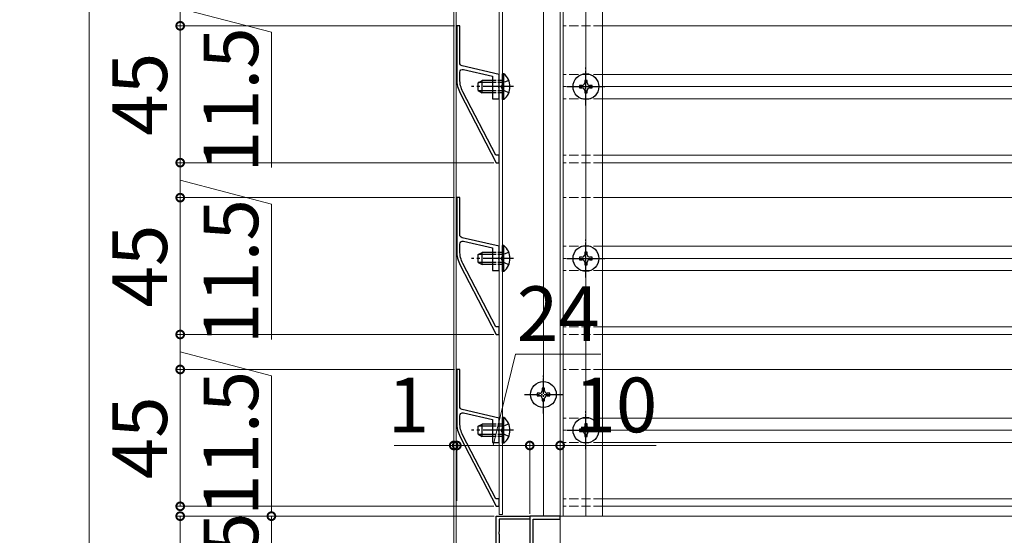
# Model space of a CAD drawing. Extents: x 0 to 2100, y 0 to 3156.
# Drawn here: x 1147 to 1471, y 1559 to 1728 of the extents above; entities that cross this region are included whole.
import ezdxf

# ---------------------------------------------------------------- set-up
doc = ezdxf.new("R2010")
doc.units = 0
doc.linetypes.add('YCENTER_1', pattern=[13, 10, -1, 1, -1])
doc.linetypes.add('YHIDDEN_1', pattern=[4, 3, -1])
doc.layers.get('0').update_dxf_attribs({"linetype": 'CONTINUOUS'})
doc.layers.get('Defpoints').update_dxf_attribs({"linetype": 'CONTINUOUS'})
for name, color, linetype, lineweight in [('YKK_11', 7, 'CONTINUOUS', 30), ('YKK_12', 2, 'CONTINUOUS', 13), ('YKK_13', 4, 'CONTINUOUS', 30), ('YKK_D', 6, 'CONTINUOUS', 13)]:
    doc.layers.add(name, color=color, linetype=linetype, lineweight=lineweight)
doc.styles.add('text-b', font='txt')
doc.dimstyles.new('DOT-DET-b$0', dxfattribs={"dimtxt": 18, "dimasz": 5.1, "dimexe": 1, "dimexo": 1, "dimgap": 2, "dimtad": 1, "dimdsep": 46, "dimtxsty": 'text-b', "dimblk": 'DOT', "dimcen": 0, "dimclrd": 256, "dimclre": 256, "dimclrt": 256, "dimazin": 2, "dimtfac": 0.45, "dimtmove": 0, "dimatfit": 3, "dimldrblk": 'OPEN30', "dimfxl": 1, "dimlwd": -1, "dimlwe": -1, "dimarcsym": 0})

# ---------------------------------------------------------------- blocks, each defined once
blk = doc.blocks.new('_DotSmall')
at = {"color": 0, "linetype": 'ByBlock', "const_width": 0.5}
blk.add_lwpolyline([(-0.0625, 0, 1), (0.0625, 0, 1)], format="xyb", close=True, dxfattribs=at)
blk = doc.blocks.new('*D104')
at = {"layer": 'Defpoints', "color": 0, "transparency": 16777216}
for p in [(1304.3, 1565), (1230, 1540), (1290, 1540)]:
    blk.add_point(p, dxfattribs=at)
at = {"layer": 'YKK_D', "transparency": 16777216}
for p, q in [((1303.3, 1565), (1229, 1565)), ((1230, 1565), (1230, 1540)), ((1289, 1540), (1229, 1540))]:
    blk.add_line(p, q, dxfattribs=at)
at = {"layer": 'YKK_D', "transparency": 16777216, "xscale": 5.1, "yscale": 5.1, "zscale": 5.1}
for p, rotation in [((1230, 1565), 90), ((1230, 1540), 270)]:
    blk.add_blockref('_DotSmall', p, dxfattribs=dict(at, rotation=rotation))
at = {"layer": 'YKK_D', "transparency": 16777216, "insert": (1219, 1552.5), "char_height": 18, "attachment_point": 5, "rotation": 90, "style": 'text-b'}
blk.add_mtext('25', dxfattribs=at)
blk = doc.blocks.new('_Open30')
at = {"color": 0, "linetype": 'ByBlock', "lineweight": -2}
for p, q in [((-1, 0.268), (0, 0)), ((0, 0), (-1, -0.268)), ((0, 0), (-1, 0))]:
    blk.add_line(p, q, dxfattribs=at)
blk = doc.blocks.new('sys_sankaku')
at = {"color": 0, "lineweight": -2}
for p, q in [((0, 0), (-0.866, 0.5)), ((-0.866, 0.5), (-0.866, -0.5)), ((0, 0), (-1.732, 0)), ((0, 0), (-0.866, -0.5))]:
    blk.add_line(p, q, dxfattribs=at)
blk = doc.blocks.new('*D107')
at = {"layer": 'Defpoints', "color": 0, "transparency": 16777216}
for p in [(1289.2, 2100), (1170, 1500), (1290, 1500)]:
    blk.add_point(p, dxfattribs=at)
at = {"layer": 'YKK_D', "transparency": 16777216}
for p, q in [((1288.2, 2100), (1169, 2100)), ((1170, 2088), (1170, 1512)), ((1289, 1500), (1169, 1500))]:
    blk.add_line(p, q, dxfattribs=at)
at = {"layer": 'YKK_D', "transparency": 16777216, "xscale": 12, "yscale": 12, "zscale": 12}
for p, rotation in [((1170, 2100), 90), ((1170, 1500), 270)]:
    blk.add_blockref('sys_sankaku', p, dxfattribs=dict(at, rotation=rotation))
at = {"layer": 'YKK_D', "transparency": 16777216, "insert": (1159, 1800), "char_height": 18, "attachment_point": 5, "rotation": 90, "style": 'text-b'}
blk.add_mtext('Ｈ＝600', dxfattribs=at)
blk = doc.blocks.new('*D108')
at = {"layer": 'Defpoints', "color": 0, "transparency": 16777216}
for p in [(1304.3, 1565), (1200, 1500), (1290, 1500)]:
    blk.add_point(p, dxfattribs=at)
at = {"layer": 'YKK_D', "transparency": 16777216}
for p, q in [((1303.3, 1565), (1199, 1565)), ((1200, 1565), (1200, 1500)), ((1289, 1500), (1199, 1500))]:
    blk.add_line(p, q, dxfattribs=at)
at = {"layer": 'YKK_D', "transparency": 16777216, "xscale": 5.1, "yscale": 5.1, "zscale": 5.1}
for p, rotation in [((1200, 1565), 90), ((1200, 1500), 270)]:
    blk.add_blockref('_DotSmall', p, dxfattribs=dict(at, rotation=rotation))
at = {"layer": 'YKK_D', "transparency": 16777216, "insert": (1189, 1532.5), "char_height": 18, "attachment_point": 5, "rotation": 90, "style": 'text-b'}
blk.add_mtext('65', dxfattribs=at)
blk = doc.blocks.new('2K-71820')
at = {"color": 2, "ltscale": 0.5}
for p, q in [((12.5, 16.5), (12.5, 11.5)), ((10, 14), (15, 14))]:
    blk.add_line(p, q, dxfattribs=at)
at = {"color": 0, "linetype": 'ByBlock', "lineweight": -2, "ltscale": 0.5}
blk.add_lwpolyline([(8.212132, 15.912132), (7, 14.7), (1, 14.7), (1, 6), (2.5, 6), (2.5, 5), (0, 5), (0, 17), (4.041742, 17), (4.225045, 16.88), (4.774955, 16.88), (4.958258, 17), (13, 17), (13, 30), (24, 30), (24, 29), (14, 29), (14, 24.958258), (13.88, 24.774955), (13.88, 24.225045), (14, 24.041742), (14, 20), (24, 20), (24, 16.458258), (23.88, 16.274955), (23.88, 15.725045), (24, 15.541742), (24, 0), (21.5, 0), (21.5, 1), (23, 1), (23, 12.2), (21.7, 13.5), (21.7, 19), (14.3, 19)], dxfattribs=at)
blk = doc.blocks.new('2K-71814')
at = {"color": 0, "linetype": 'ByBlock', "lineweight": -2, "ltscale": 0.5}
for points in [[(0, 40), (0, 0), (35, 0), (35, 19.541742), (34.88, 19.725045), (34.88, 20.274955), (35, 20.458258), (35, 40), (26.1, 40), (26.1, 50.541742), (25.98, 50.725045), (25.98, 51.274955), (26.1, 51.458258), (26.1, 64), (35, 64), (35, 65), (25, 65), (25, 35), (21.5, 35), (21.5, 38.6, 0.41421347), (20.1, 40)], [(1.1, 38.9), (1.1, 1.1), (33.9, 1.1), (33.9, 15.6), (32.5, 17), (32.5, 23), (33.9, 24.4), (33.9, 38.9), (26.1, 38.9), (26.1, 35.2, -0.41421347), (24.8, 33.9), (21.8, 33.9, -0.41421347), (20.4, 35.3), (20.4, 38.9)]]:
    blk.add_lwpolyline(points, format="xyb", close=True, dxfattribs=at)
blk = doc.blocks.new('*D121')
at = {"layer": 'Defpoints', "color": 0, "transparency": 16777216}
for p in [(1290, 1588.25), (1290, 1569), (1291, 1569)]:
    blk.add_point(p, dxfattribs=at)
at = {"layer": 'YKK_D', "transparency": 16777216}
for p, q in [((1290, 1588.25), (1270.38, 1588.25)), ((1290, 1570), (1290, 1589.25)), ((1291, 1588.25), (1290, 1588.25)), ((1291, 1570), (1291, 1589.25)), ((1291, 1588.25), (1296.1, 1588.25))]:
    blk.add_line(p, q, dxfattribs=at)
at = {"layer": 'YKK_D', "transparency": 16777216, "xscale": 5.1, "yscale": 5.1, "zscale": 5.1}
blk.add_blockref('_DotSmall', (1290, 1588.25), dxfattribs=at)
at = {"layer": 'YKK_D', "transparency": 16777216, "xscale": 5.1, "yscale": 5.1, "zscale": 5.1, "rotation": 180}
blk.add_blockref('_DotSmall', (1291, 1588.25), dxfattribs=at)
at = {"layer": 'YKK_D', "transparency": 16777216, "insert": (1275.09, 1599.25), "char_height": 18, "attachment_point": 5, "style": 'text-b'}
blk.add_mtext('1', dxfattribs=at)
blk = doc.blocks.new('*D127')
at = {"layer": 'Defpoints', "color": 0, "transparency": 16777216}
for p in [(1325, 1588.25), (1315, 1564.8), (1325, 1564.7)]:
    blk.add_point(p, dxfattribs=at)
at = {"layer": 'YKK_D', "transparency": 16777216}
for p, q in [((1315, 1565.8), (1315, 1589.25)), ((1315, 1588.25), (1325, 1588.25)), ((1325, 1565.7), (1325, 1589.25)), ((1325, 1588.25), (1356.6, 1588.25))]:
    blk.add_line(p, q, dxfattribs=at)
at = {"layer": 'YKK_D', "transparency": 16777216, "xscale": 5.1, "yscale": 5.1, "zscale": 5.1, "rotation": 180}
blk.add_blockref('_DotSmall', (1315, 1588.25), dxfattribs=at)
at = {"layer": 'YKK_D', "transparency": 16777216, "xscale": 5.1, "yscale": 5.1, "zscale": 5.1}
blk.add_blockref('_DotSmall', (1325, 1588.25), dxfattribs=at)
at = {"layer": 'YKK_D', "transparency": 16777216, "insert": (1343.35, 1599.25), "char_height": 18, "attachment_point": 5, "style": 'text-b', "bg_fill": 3, "box_fill_scale": 1.1, "bg_fill_color": 9, "bg_fill_true_color": 13158600, "bg_fill_transparency": 0}
blk.add_mtext('10', dxfattribs=at)
blk = doc.blocks.new('2K-71824')
at = {"color": 0, "linetype": 'ByBlock', "lineweight": -2, "ltscale": 0.5}
blk.add_lwpolyline([(1.13, 22.83), (13, 0), (14, 0), (14, 2.5), (12.83, 2.5), (2.02, 23.29, -0.120457), (1, 27.44), (1, 29.72, -0.482314), (2.22, 30.69), (11.7, 28.5), (11.7, 21), (14, 21), (14, 24.54), (13.88, 24.73), (13.88, 25.27), (14, 25.46), (14, 29), (1.78, 31.82, -0.349242), (1, 32.8), (1, 45), (0, 45), (0, 27.44, 0.120457)], format="xyb", close=True, dxfattribs=at)
blk = doc.blocks.new('*D135')
at = {"layer": 'Defpoints', "color": 0, "transparency": 16777216}
for p in [(1291.3, 1726.25), (1200, 1681.25), (1304.18, 1681.25)]:
    blk.add_point(p, dxfattribs=at)
at = {"layer": 'YKK_D', "transparency": 16777216}
for p, q in [((1290.3, 1726.25), (1199, 1726.25)), ((1200, 1726.25), (1200, 1681.25)), ((1303.18, 1681.25), (1199, 1681.25))]:
    blk.add_line(p, q, dxfattribs=at)
at = {"layer": 'YKK_D', "transparency": 16777216, "xscale": 5.1, "yscale": 5.1, "zscale": 5.1}
for p, rotation in [((1200, 1726.25), 90), ((1200, 1681.25), 270)]:
    blk.add_blockref('_DotSmall', p, dxfattribs=dict(at, rotation=rotation))
at = {"layer": 'YKK_D', "transparency": 16777216, "insert": (1189, 1703.75), "char_height": 18, "attachment_point": 5, "rotation": 90, "style": 'text-b'}
blk.add_mtext('45', dxfattribs=at)
blk = doc.blocks.new('*D136')
at = {"layer": 'Defpoints', "color": 0, "transparency": 16777216}
for p in [(1291.3, 1669.75), (1200, 1624.75), (1304.18, 1624.75)]:
    blk.add_point(p, dxfattribs=at)
at = {"layer": 'YKK_D', "transparency": 16777216}
for p, q in [((1290.3, 1669.75), (1199, 1669.75)), ((1200, 1669.75), (1200, 1624.75)), ((1303.18, 1624.75), (1199, 1624.75))]:
    blk.add_line(p, q, dxfattribs=at)
at = {"layer": 'YKK_D', "transparency": 16777216, "xscale": 5.1, "yscale": 5.1, "zscale": 5.1}
for p, rotation in [((1200, 1669.75), 90), ((1200, 1624.75), 270)]:
    blk.add_blockref('_DotSmall', p, dxfattribs=dict(at, rotation=rotation))
at = {"layer": 'YKK_D', "transparency": 16777216, "insert": (1189, 1647.25), "char_height": 18, "attachment_point": 5, "rotation": 90, "style": 'text-b'}
blk.add_mtext('45', dxfattribs=at)
blk = doc.blocks.new('*D137')
at = {"layer": 'Defpoints', "color": 0, "transparency": 16777216}
for p in [(1291.3, 1613.25), (1200, 1568.25), (1304.18, 1568.25)]:
    blk.add_point(p, dxfattribs=at)
at = {"layer": 'YKK_D', "transparency": 16777216}
for p, q in [((1290.3, 1613.25), (1199, 1613.25)), ((1200, 1613.25), (1200, 1568.25)), ((1303.18, 1568.25), (1199, 1568.25))]:
    blk.add_line(p, q, dxfattribs=at)
at = {"layer": 'YKK_D', "transparency": 16777216, "xscale": 5.1, "yscale": 5.1, "zscale": 5.1}
for p, rotation in [((1200, 1613.25), 90), ((1200, 1568.25), 270)]:
    blk.add_blockref('_DotSmall', p, dxfattribs=dict(at, rotation=rotation))
at = {"layer": 'YKK_D', "transparency": 16777216, "insert": (1189, 1590.75), "char_height": 18, "attachment_point": 5, "rotation": 90, "style": 'text-b'}
blk.add_mtext('45', dxfattribs=at)
blk = doc.blocks.new('*D141')
at = {"layer": 'Defpoints', "color": 0, "transparency": 16777216}
for p in [(1315, 1588.25), (1291, 1569), (1315, 1564.8)]:
    blk.add_point(p, dxfattribs=at)
at = {"layer": 'YKK_D', "transparency": 16777216}
for p, q in [((1303, 1588.25), (1310.37, 1618.25)), ((1310.37, 1618.25), (1338.41, 1618.25)), ((1291, 1570), (1291, 1589.25)), ((1291, 1588.25), (1315, 1588.25)), ((1315, 1565.8), (1315, 1589.25))]:
    blk.add_line(p, q, dxfattribs=at)
at = {"layer": 'YKK_D', "transparency": 16777216, "xscale": 5.1, "yscale": 5.1, "zscale": 5.1, "rotation": 180}
blk.add_blockref('_DotSmall', (1291, 1588.25), dxfattribs=at)
at = {"layer": 'YKK_D', "transparency": 16777216, "xscale": 5.1, "yscale": 5.1, "zscale": 5.1}
blk.add_blockref('_DotSmall', (1315, 1588.25), dxfattribs=at)
at = {"layer": 'YKK_D', "transparency": 16777216, "insert": (1324.39, 1629.25), "char_height": 18, "attachment_point": 5, "style": 'text-b', "bg_fill": 3, "box_fill_scale": 1.1, "bg_fill_color": 9, "bg_fill_true_color": 13158600, "bg_fill_transparency": 0}
blk.add_mtext('24', dxfattribs=at)
blk = doc.blocks.new('*D148')
at = {"layer": 'Defpoints', "color": 0, "transparency": 16777216}
for p in [(1200, 1737.75), (1304.18, 1737.75), (1291.3, 1726.25)]:
    blk.add_point(p, dxfattribs=at)
at = {"layer": 'YKK_D', "transparency": 16777216}
for p, q in [((1303.18, 1737.75), (1199, 1737.75)), ((1200, 1726.25), (1200, 1737.75)), ((1200, 1732), (1230, 1724.15)), ((1290.3, 1726.25), (1199, 1726.25)), ((1230, 1724.15), (1230, 1679.65))]:
    blk.add_line(p, q, dxfattribs=at)
at = {"layer": 'YKK_D', "transparency": 16777216, "xscale": 5.1, "yscale": 5.1, "zscale": 5.1}
for p, rotation in [((1200, 1737.75), 90), ((1200, 1726.25), 270)]:
    blk.add_blockref('_DotSmall', p, dxfattribs=dict(at, rotation=rotation))
at = {"layer": 'YKK_D', "transparency": 16777216, "insert": (1219, 1701.9), "char_height": 18, "attachment_point": 5, "rotation": 90, "style": 'text-b'}
blk.add_mtext('11.5', dxfattribs=at)
blk = doc.blocks.new('*D149')
at = {"layer": 'Defpoints', "color": 0, "transparency": 16777216}
for p in [(1200, 1681.25), (1304.18, 1681.25), (1291.3, 1669.75)]:
    blk.add_point(p, dxfattribs=at)
at = {"layer": 'YKK_D', "transparency": 16777216}
for p, q in [((1303.18, 1681.25), (1199, 1681.25)), ((1200, 1669.75), (1200, 1681.25)), ((1200, 1675.5), (1230, 1667.65)), ((1290.3, 1669.75), (1199, 1669.75)), ((1230, 1667.65), (1230, 1623.15))]:
    blk.add_line(p, q, dxfattribs=at)
at = {"layer": 'YKK_D', "transparency": 16777216, "xscale": 5.1, "yscale": 5.1, "zscale": 5.1}
for p, rotation in [((1200, 1681.25), 90), ((1200, 1669.75), 270)]:
    blk.add_blockref('_DotSmall', p, dxfattribs=dict(at, rotation=rotation))
at = {"layer": 'YKK_D', "transparency": 16777216, "insert": (1219, 1645.4), "char_height": 18, "attachment_point": 5, "rotation": 90, "style": 'text-b'}
blk.add_mtext('11.5', dxfattribs=at)
blk = doc.blocks.new('*D150')
at = {"layer": 'Defpoints', "color": 0, "transparency": 16777216}
for p in [(1200, 1624.75), (1304.18, 1624.75), (1291.3, 1613.25)]:
    blk.add_point(p, dxfattribs=at)
at = {"layer": 'YKK_D', "transparency": 16777216}
for p, q in [((1303.18, 1624.75), (1199, 1624.75)), ((1200, 1613.25), (1200, 1624.75)), ((1200, 1619), (1230, 1611.15)), ((1290.3, 1613.25), (1199, 1613.25)), ((1230, 1611.15), (1230, 1566.65))]:
    blk.add_line(p, q, dxfattribs=at)
at = {"layer": 'YKK_D', "transparency": 16777216, "xscale": 5.1, "yscale": 5.1, "zscale": 5.1}
for p, rotation in [((1200, 1624.75), 90), ((1200, 1613.25), 270)]:
    blk.add_blockref('_DotSmall', p, dxfattribs=dict(at, rotation=rotation))
at = {"layer": 'YKK_D', "transparency": 16777216, "insert": (1219, 1588.9), "char_height": 18, "attachment_point": 5, "rotation": 90, "style": 'text-b'}
blk.add_mtext('11.5', dxfattribs=at)

msp = doc.modelspace()

# ---------------------------------------------------------------- linework, layer by layer
at = {"layer": 'YKK_12'}
for p, q in [((1326, 2100), (1326, 1565)), ((1333.5, 2079.5), (1333.5, 1565)), ((1339, 2079.5), (1339, 1565)), ((1319.5, 2030.75), (1319.5, 1609.25)), ((1339, 1726.25), (1697, 1726.25)), ((1339, 1710.25), (1697, 1710.25)), ((1339, 1706.25), (1697, 1706.25)), ((1339, 1702.25), (1697, 1702.25)), ((1339, 1683.75), (1697, 1683.75)), ((1339, 1681.25), (1697, 1681.25)), ((1339, 1669.75), (1697, 1669.75)), ((1339, 1653.75), (1697, 1653.75)), ((1339, 1649.75), (1697, 1649.75)), ((1339, 1645.75), (1697, 1645.75)), ((1339, 1627.25), (1697, 1627.25)), ((1339, 1624.75), (1697, 1624.75)), ((1339, 1613.25), (1697, 1613.25)), ((1319.5, 1600.75), (1319.5, 1565)), ((1319.5, 1600.75), (1319.5, 1565)), ((1339, 1597.25), (1697, 1597.25)), ((1339, 1593.25), (1697, 1593.25)), ((1339, 1589.25), (1697, 1589.25)), ((1339, 1570.75), (1697, 1570.75)), ((1339, 1568.25), (1697, 1568.25))]:
    msp.add_line(p, q, dxfattribs=at)
at = {"layer": 'YKK_12', "ltscale": 2}
for p, q in [((1290, 2098.5), (1290, 1540)), ((1290.8, 2098.5), (1290.8, 1540)), ((1325, 2098.5), (1325, 1565)), ((1305, 2079.5), (1305, 1565.5)), ((1306, 2079.5), (1306, 1565.5)), ((1306, 1565.5), (1305, 1565.5)), ((1325, 1565), (1325, 1500)), ((1722, 1565), (1325, 1565))]:
    msp.add_line(p, q, dxfattribs=at)
at = {"layer": 'YKK_12', "linetype": 'YHIDDEN_1'}
for p, q in [((1339, 1726.25), (1326, 1726.25)), ((1339, 1710.25), (1326, 1710.25)), ((1339, 1706.25), (1326, 1706.25)), ((1339, 1702.25), (1326, 1702.25)), ((1339, 1683.75), (1326, 1683.75)), ((1339, 1681.25), (1326, 1681.25)), ((1339, 1669.75), (1326, 1669.75)), ((1339, 1653.75), (1326, 1653.75)), ((1339, 1649.75), (1326, 1649.75)), ((1339, 1645.75), (1326, 1645.75)), ((1339, 1627.25), (1326, 1627.25)), ((1339, 1624.75), (1326, 1624.75)), ((1339, 1613.25), (1326, 1613.25)), ((1339, 1597.25), (1326, 1597.25)), ((1339, 1593.25), (1326, 1593.25)), ((1339, 1589.25), (1326, 1589.25)), ((1339, 1570.75), (1326, 1570.75)), ((1339, 1568.25), (1326, 1568.25))]:
    msp.add_line(p, q, dxfattribs=at)
at = {"layer": 'YKK_13', "linetype": 'YCENTER_1', "ltscale": 0.5}
for p, q in [((1333.5, 1700), (1333.5, 1712.5)), ((1327.25, 1706.25), (1339.75, 1706.25)), ((1333.5, 1643.5), (1333.5, 1656)), ((1327.25, 1649.75), (1339.75, 1649.75)), ((1319.5, 1598.75), (1319.5, 1611.25)), ((1313.25, 1605), (1325.75, 1605)), ((1333.5, 1587), (1333.5, 1599.5)), ((1327.25, 1593.25), (1339.75, 1593.25))]:
    msp.add_line(p, q, dxfattribs=at)
at = {"layer": 'YKK_13'}
for p, q in [((1298, 1707.55), (1299.4, 1708.25)), ((1298, 1704.95), (1298, 1707.55)), ((1302.7, 1707.5957), (1298.0914, 1707.5957)), ((1299.4, 1704.25), (1299.4, 1708.25)), ((1302.7, 1708.25), (1299.4, 1708.25)), ((1298, 1704.95), (1299.4, 1704.25)), ((1302.7, 1704.9043), (1298.0914, 1704.9043)), ((1302.7, 1704.25), (1299.4, 1704.25)), ((1298, 1651.05), (1299.4, 1651.75)), ((1298, 1648.45), (1298, 1651.05)), ((1302.7, 1651.0957), (1298.0914, 1651.0957)), ((1299.4, 1647.75), (1299.4, 1651.75)), ((1302.7, 1651.75), (1299.4, 1651.75)), ((1298, 1648.45), (1299.4, 1647.75)), ((1302.7, 1648.4043), (1298.0914, 1648.4043)), ((1302.7, 1647.75), (1299.4, 1647.75)), ((1298, 1594.55), (1299.4, 1595.25)), ((1298, 1591.95), (1298, 1594.55)), ((1302.7, 1594.5957), (1298.0914, 1594.5957)), ((1299.4, 1591.25), (1299.4, 1595.25)), ((1302.7, 1595.25), (1299.4, 1595.25)), ((1298, 1591.95), (1299.4, 1591.25)), ((1302.7, 1591.9043), (1298.0914, 1591.9043)), ((1302.7, 1591.25), (1299.4, 1591.25))]:
    msp.add_line(p, q, dxfattribs=at)
at = {"layer": 'YKK_13', "linetype": 'YHIDDEN_1', "ltscale": 0.5}
for p, q in [((1306, 1708.25), (1302.7, 1708.25)), ((1306, 1707.5957), (1302.7, 1707.5957)), ((1306.1893, 1707.395), (1305.5805, 1706.25)), ((1308.096, 1708.325), (1306.1893, 1707.395)), ((1306, 1704.9043), (1302.7, 1704.9043)), ((1306, 1704.25), (1302.7, 1704.25)), ((1306.1893, 1705.105), (1305.5805, 1706.25)), ((1308.096, 1704.175), (1306.1893, 1705.105)), ((1306, 1651.75), (1302.7, 1651.75)), ((1306, 1651.0957), (1302.7, 1651.0957)), ((1306.1893, 1650.895), (1305.5805, 1649.75)), ((1306.1893, 1648.605), (1305.5805, 1649.75)), ((1308.096, 1651.825), (1306.1893, 1650.895)), ((1306, 1648.4043), (1302.7, 1648.4043)), ((1306, 1647.75), (1302.7, 1647.75)), ((1308.096, 1647.675), (1306.1893, 1648.605)), ((1306, 1595.25), (1302.7, 1595.25)), ((1306, 1594.5957), (1302.7, 1594.5957)), ((1306.1893, 1594.395), (1305.5805, 1593.25)), ((1308.096, 1595.325), (1306.1893, 1594.395)), ((1306, 1591.9043), (1302.7, 1591.9043)), ((1306, 1591.25), (1302.7, 1591.25)), ((1306.1893, 1592.105), (1305.5805, 1593.25)), ((1308.096, 1591.175), (1306.1893, 1592.105))]:
    msp.add_line(p, q, dxfattribs=at)
at = {"layer": 'YKK_13', "linetype": 'Continuous'}
for p, q in [((1306.5089, 1710.5), (1306, 1710.5)), ((1306, 1702), (1306, 1710.5)), ((1306.5089, 1702), (1306.5089, 1710.5)), ((1333.915, 1708.325), (1333.085, 1708.325)), ((1333.085, 1708.325), (1333.085, 1707.495)), ((1333.915, 1707.495), (1333.915, 1708.325)), ((1332.255, 1706.665), (1331.425, 1706.665)), ((1331.425, 1706.665), (1331.425, 1705.835)), ((1331.425, 1705.835), (1332.255, 1705.835)), ((1333.085, 1705.005), (1333.085, 1704.175)), ((1333.085, 1704.175), (1333.915, 1704.175)), ((1333.915, 1704.175), (1333.915, 1705.005)), ((1335.575, 1706.665), (1334.745, 1706.665)), ((1334.745, 1705.835), (1335.575, 1705.835)), ((1335.575, 1705.835), (1335.575, 1706.665)), ((1306.5089, 1702), (1306, 1702)), ((1306.5089, 1654), (1306, 1654)), ((1306, 1645.5), (1306, 1654)), ((1306.5089, 1645.5), (1306.5089, 1654)), ((1332.255, 1650.165), (1331.425, 1650.165)), ((1331.425, 1650.165), (1331.425, 1649.335)), ((1331.425, 1649.335), (1332.255, 1649.335)), ((1333.915, 1651.825), (1333.085, 1651.825)), ((1333.085, 1651.825), (1333.085, 1650.995)), ((1333.915, 1650.995), (1333.915, 1651.825)), ((1335.575, 1650.165), (1334.745, 1650.165)), ((1334.745, 1649.335), (1335.575, 1649.335)), ((1335.575, 1649.335), (1335.575, 1650.165)), ((1333.085, 1648.505), (1333.085, 1647.675)), ((1333.085, 1647.675), (1333.915, 1647.675)), ((1333.915, 1647.675), (1333.915, 1648.505)), ((1306.5089, 1645.5), (1306, 1645.5)), ((1319.915, 1607.075), (1319.085, 1607.075)), ((1319.085, 1607.075), (1319.085, 1606.245)), ((1319.915, 1606.245), (1319.915, 1607.075)), ((1318.255, 1605.415), (1317.425, 1605.415)), ((1317.425, 1605.415), (1317.425, 1604.585)), ((1317.425, 1604.585), (1318.255, 1604.585)), ((1319.085, 1603.755), (1319.085, 1602.925)), ((1319.915, 1602.925), (1319.915, 1603.755)), ((1321.575, 1605.415), (1320.745, 1605.415)), ((1320.745, 1604.585), (1321.575, 1604.585)), ((1321.575, 1604.585), (1321.575, 1605.415)), ((1319.085, 1602.925), (1319.915, 1602.925)), ((1306.5089, 1597.5), (1306, 1597.5)), ((1306, 1589), (1306, 1597.5)), ((1306.5089, 1589), (1306.5089, 1597.5)), ((1333.915, 1595.325), (1333.085, 1595.325)), ((1333.085, 1595.325), (1333.085, 1594.495)), ((1333.915, 1594.495), (1333.915, 1595.325)), ((1332.255, 1593.665), (1331.425, 1593.665)), ((1331.425, 1593.665), (1331.425, 1592.835)), ((1331.425, 1592.835), (1332.255, 1592.835)), ((1333.085, 1592.005), (1333.085, 1591.175)), ((1333.085, 1591.175), (1333.915, 1591.175)), ((1333.915, 1591.175), (1333.915, 1592.005)), ((1335.575, 1593.665), (1334.745, 1593.665)), ((1334.745, 1592.835), (1335.575, 1592.835)), ((1335.575, 1592.835), (1335.575, 1593.665)), ((1306.5089, 1589), (1306, 1589))]:
    msp.add_line(p, q, dxfattribs=at)
at = {"layer": 'YKK_13', "linetype": 'YCENTER_1'}
for p, q in [((1309.6394, 1706.25), (1295.8919, 1706.25)), ((1309.6394, 1649.75), (1295.8919, 1649.75)), ((1309.6394, 1593.25), (1295.8919, 1593.25))]:
    msp.add_line(p, q, dxfattribs=at)
at = {"layer": 'YKK_13', "linetype": 'Continuous'}
for centre in [(1333.5, 1706.25), (1333.5, 1649.75), (1319.5, 1605), (1333.5, 1593.25)]:
    msp.add_circle(centre, 4.25, dxfattribs=at)
for centre, radius, start, end in [((1302.9687, 1706.25), 5.5313, 309.794127, 50.205873), ((1332.255, 1707.495), 0.83, 270, 0), ((1334.745, 1707.495), 0.83, 180, 270), ((1332.255, 1705.005), 0.83, 0, 90), ((1334.745, 1705.005), 0.83, 90, 180), ((1302.9687, 1649.75), 5.5313, 309.794127, 50.205873), ((1332.255, 1650.995), 0.83, 270, 0), ((1332.255, 1648.505), 0.83, 0, 90), ((1334.745, 1650.995), 0.83, 180, 270), ((1334.745, 1648.505), 0.83, 90, 180), ((1318.255, 1606.245), 0.83, 270, 0), ((1318.255, 1603.755), 0.83, 0, 90), ((1320.745, 1606.245), 0.83, 180, 270), ((1320.745, 1603.755), 0.83, 90, 180), ((1302.9687, 1593.25), 5.5313, 309.794127, 50.205873), ((1332.255, 1594.495), 0.83, 270, 0), ((1334.745, 1594.495), 0.83, 180, 270), ((1332.255, 1592.005), 0.83, 0, 90), ((1334.745, 1592.005), 0.83, 90, 180)]:
    msp.add_arc(centre, radius, start, end, dxfattribs=at)

# ---------------------------------------------------------------- block references
at = {"layer": 'YKK_11'}
for name, p in [('2K-71824', (1291, 1681.25)), ('2K-71824', (1291, 1624.75)), ('2K-71824', (1291, 1568.25)), ('2K-71814', (1290, 1500)), ('2K-71820', (1291, 1535))]:
    msp.add_blockref(name, p, dxfattribs=at)

# ---------------------------------------------------------------- dimensions: what is measured, and where the dimension line sits
at = {"layer": 'YKK_D'}
dim = msp.add_linear_dim(base=(1170, 1500), p1=(1289.2, 2100), p2=(1290, 1500), angle=90, text='Ｈ＝<>', dimstyle='DOT-DET-b$0', override={"dimasz": 12, "dimgap": 2, "dimblk1": 'sys_sankaku', "dimblk2": 'sys_sankaku', "dimsah": 1}, dxfattribs=at)
dim.commit()
dim.dimension.update_dxf_attribs({"geometry": '*D107', "text_midpoint": (1159, 1800)})
for base, p1, p2, override, picture, middle in [((1200, 1737.75), (1291.3, 1726.25), (1304.1821, 1737.75), {"dimblk": 'DotSmall', "dimtix": 1, "dimtmove": 1}, '*D148', (1230, 1722.1516)), ((1230, 1540), (1304.3, 1565), (1290, 1540), {"dimblk": 'DotSmall'}, '*D104', (1230, 1552.5))]:
    dim = msp.add_linear_dim(base=base, p1=p1, p2=p2, angle=90, dimstyle='DOT-DET-b$0', override=override, dxfattribs=at)
    dim.commit()
    dim.dimension.update_dxf_attribs({"geometry": picture, "text_midpoint": middle, "dimtype": 160})
for base, p1, p2, picture, middle in [((1200, 1681.25), (1291.3, 1726.25), (1304.1821, 1681.25), '*D135', (1189, 1703.75)), ((1200, 1624.75), (1291.3, 1669.75), (1304.1821, 1624.75), '*D136', (1189, 1647.25)), ((1200, 1568.25), (1291.3, 1613.25), (1304.1821, 1568.25), '*D137', (1189, 1590.75)), ((1200, 1500), (1304.3, 1565), (1290, 1500), '*D108', (1189, 1532.5))]:
    dim = msp.add_linear_dim(base=base, p1=p1, p2=p2, angle=90, dimstyle='DOT-DET-b$0', override={"dimblk": 'DotSmall'}, dxfattribs=at)
    dim.commit()
    dim.dimension.update_dxf_attribs({"geometry": picture, "text_midpoint": middle})
dim = msp.add_linear_dim(base=(1290.0007, 1588.25), p1=(1291, 1569), p2=(1290.0007, 1569), dimstyle='DOT-DET-b$0', override={"dimblk": 'DotSmall'}, dxfattribs=at)
dim.commit()
dim.dimension.update_dxf_attribs({"geometry": '*D121', "text_midpoint": (1275.0905, 1599.25)})

# ---------------------------------------------------------------- next in the draw order: dimensions: what is measured, and where the dimension line sits
dim = msp.add_linear_dim(base=(1325, 1588.25), p1=(1315, 1564.8), p2=(1325, 1564.7), dimstyle='DOT-DET-b$0', override={"dimblk": 'DotSmall', "dimtfill": 1}, dxfattribs=at)
dim.commit()
dim.dimension.update_dxf_attribs({"geometry": '*D127', "text_midpoint": (1343.35, 1599.25)})

# ---------------------------------------------------------------- next in the draw order: dimensions: what is measured, and where the dimension line sits
dim = msp.add_linear_dim(base=(1315, 1588.25), p1=(1291, 1569), p2=(1315, 1564.8), dimstyle='DOT-DET-b$0', override={"dimblk": 'DotSmall', "dimtix": 1, "dimtmove": 1, "dimtfill": 1}, dxfattribs=at)
dim.commit()
dim.dimension.update_dxf_attribs({"geometry": '*D141', "text_midpoint": (1312.3726, 1618.25), "dimtype": 160})

# ---------------------------------------------------------------- next in the draw order: dimensions: what is measured, and where the dimension line sits
for base, p1, p2, picture, middle in [((1200, 1681.25), (1291.3, 1669.75), (1304.1821, 1681.25), '*D149', (1230, 1665.6516)), ((1200, 1624.75), (1291.3, 1613.25), (1304.1821, 1624.75), '*D150', (1230, 1609.1516))]:
    dim = msp.add_linear_dim(base=base, p1=p1, p2=p2, angle=90, dimstyle='DOT-DET-b$0', override={"dimblk": 'DotSmall', "dimtix": 1, "dimtmove": 1}, dxfattribs=at)
    dim.commit()
    dim.dimension.update_dxf_attribs({"geometry": picture, "text_midpoint": middle, "dimtype": 160})

doc.saveas('drawing.dxf')
